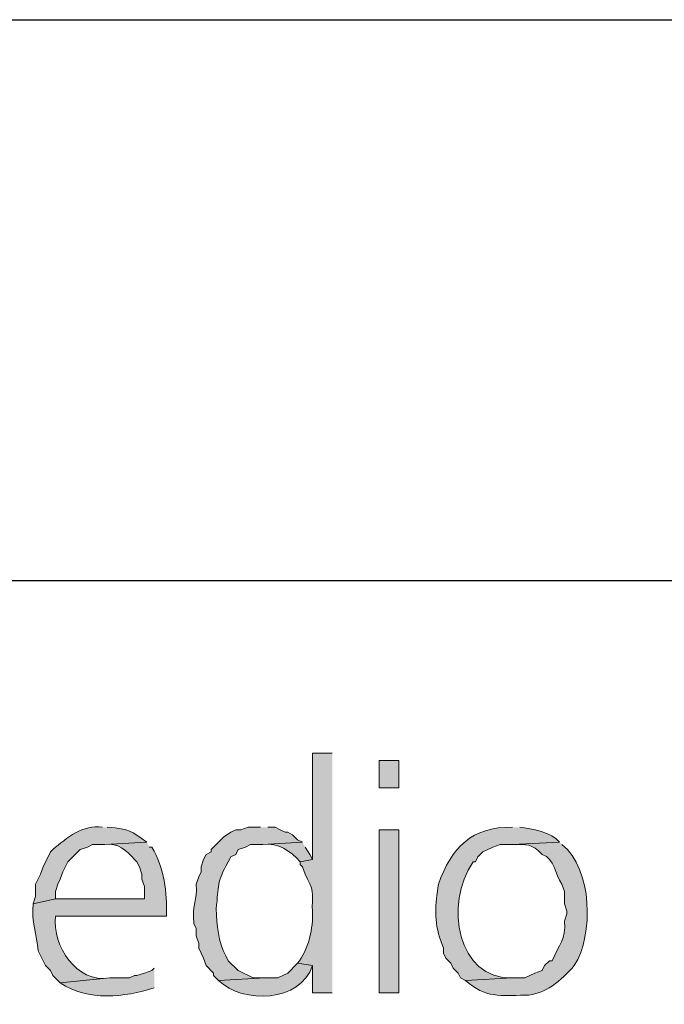
# Model space of a CAD drawing. Units: inches. Extents: x 27 to 55.1, y 5.3 to 25.
# Drawn here: x 46.5 to 47.1, y 15.7 to 16.6 of the extents above; entities that cross this region are included whole.
import ezdxf

# ---------------------------------------------------------------- set-up
doc = ezdxf.new("R2010")
doc.units = ezdxf.units.IN
doc.header["$MEASUREMENT"] = 0
doc.layers.add('Capa 1', color=7, linetype='Continuous')

msp = doc.modelspace()

# ---------------------------------------------------------------- hatches: boundary and pattern name
at = {"layer": 'Capa 1'}
h = msp.add_hatch(color=7, dxfattribs=at)
edge = h.paths.add_edge_path()
edge.add_spline(control_points=[(46.82994, 15.89875), (46.82994, 15.89875), (46.81126, 15.89875), (46.81126, 15.89875), (46.81126, 15.89875), (46.81126, 15.79863), (46.81126, 15.79863), (46.81126, 15.79863), (46.79962, 15.79629), (46.79962, 15.79629), (46.79962, 15.79629), (46.79962, 15.79398), (46.79962, 15.79398), (46.79962, 15.79398), (46.80196, 15.79164), (46.80196, 15.79164), (46.80196, 15.79164), (46.80431, 15.78465), (46.80431, 15.78465), (46.80431, 15.78465), (46.80658, 15.77999), (46.80658, 15.77999), (46.81385, 15.76756), (46.81051, 15.76329), (46.81126, 15.74971), (46.8124, 15.73483), (46.80741, 15.7122), (46.79724, 15.70083), (46.79724, 15.70083), (46.81126, 15.69852), (46.81126, 15.69852), (46.81126, 15.69852), (46.81126, 15.67289), (46.81126, 15.67289), (46.81126, 15.67289), (46.82994, 15.67289), (46.82994, 15.67289)], knot_values=[0, 0, 0, 0, 0.035278, 0.035278, 0.035278, 0.070556, 0.070556, 0.070556, 0.105833, 0.105833, 0.105833, 0.141111, 0.141111, 0.141111, 0.176389, 0.176389, 0.176389, 0.211667, 0.211667, 0.211667, 0.246945, 0.246945, 0.246945, 0.282222, 0.282222, 0.282222, 0.3175, 0.3175, 0.3175, 0.352778, 0.352778, 0.352778, 0.388056, 0.388056, 0.388056, 0.423334, 0.423334, 0.423334, 0.423334], degree=3, periodic=0)
edge.add_line((46.82994, 15.67289), (46.82994, 15.89875))
h = msp.add_hatch(color=7, dxfattribs=at)
h.dxf.hatch_style = 2
h.paths.add_polyline_path([(46.89274, 15.86612), (46.89274, 15.89175), (46.8741, 15.89175), (46.8741, 15.86612)])
h = msp.add_hatch(color=7, dxfattribs=at)
edge = h.paths.add_edge_path()
edge.add_spline(control_points=[(46.61338, 15.82888), (46.59536, 15.83171), (46.57958, 15.81903), (46.56677, 15.80793), (46.56677, 15.80793), (46.56442, 15.80563), (46.56442, 15.80563), (46.56442, 15.80563), (46.55746, 15.79164), (46.55746, 15.79164), (46.55746, 15.79164), (46.55519, 15.78465), (46.55519, 15.78465), (46.55519, 15.78465), (46.55047, 15.77534), (46.55047, 15.77534), (46.55047, 15.77534), (46.55047, 15.7637), (46.55047, 15.7637), (46.55047, 15.7637), (46.54813, 15.75674), (46.54813, 15.75674), (46.54813, 15.75674), (46.56911, 15.76139), (46.56911, 15.76139), (46.56911, 15.76139), (46.56911, 15.76835), (46.56911, 15.76835), (46.56911, 15.76835), (46.57149, 15.77534), (46.57149, 15.77534), (46.57149, 15.77534), (46.57376, 15.77999), (46.57376, 15.77999), (46.57376, 15.77999), (46.5761, 15.78695), (46.5761, 15.78695), (46.5761, 15.78695), (46.58079, 15.79629), (46.58079, 15.79629), (46.58079, 15.79629), (46.5924, 15.80793), (46.5924, 15.80793), (46.5924, 15.80793), (46.59936, 15.81028), (46.59936, 15.81028), (46.59936, 15.81028), (46.60408, 15.81259), (46.60408, 15.81259), (46.60408, 15.81259), (46.61565, 15.81259), (46.61565, 15.81259), (46.61565, 15.81259), (46.65531, 15.81493), (46.65531, 15.81493), (46.63932, 15.82575), (46.64022, 15.82723), (46.61799, 15.82888)], knot_values=[0, 0, 0, 0, 0.035278, 0.035278, 0.035278, 0.070556, 0.070556, 0.070556, 0.105833, 0.105833, 0.105833, 0.141111, 0.141111, 0.141111, 0.176389, 0.176389, 0.176389, 0.211667, 0.211667, 0.211667, 0.246945, 0.246945, 0.246945, 0.282222, 0.282222, 0.282222, 0.3175, 0.3175, 0.3175, 0.352778, 0.352778, 0.352778, 0.388056, 0.388056, 0.388056, 0.423334, 0.423334, 0.423334, 0.458611, 0.458611, 0.458611, 0.493889, 0.493889, 0.493889, 0.529167, 0.529167, 0.529167, 0.564445, 0.564445, 0.564445, 0.599723, 0.599723, 0.599723, 0.635, 0.635, 0.635, 0.670278, 0.670278, 0.670278, 0.670278], degree=3, periodic=0)
edge.add_line((46.61799, 15.82888), (46.61338, 15.82888))
h = msp.add_hatch(color=7, dxfattribs=at)
edge = h.paths.add_edge_path()
edge.add_spline(control_points=[(46.76238, 15.82888), (46.76238, 15.82888), (46.75073, 15.82888), (46.75073, 15.82888), (46.75073, 15.82888), (46.74374, 15.82657), (46.74374, 15.82657), (46.74374, 15.82657), (46.73906, 15.82657), (46.73906, 15.82657), (46.73906, 15.82657), (46.73444, 15.82423), (46.73444, 15.82423), (46.73444, 15.82423), (46.72745, 15.81958), (46.72745, 15.81958), (46.72745, 15.81958), (46.71577, 15.80793), (46.71577, 15.80793), (46.71577, 15.80793), (46.71577, 15.80563), (46.71577, 15.80563), (46.71577, 15.80563), (46.71115, 15.80325), (46.71115, 15.80325), (46.71115, 15.80325), (46.70881, 15.79863), (46.70881, 15.79863), (46.70881, 15.79863), (46.70646, 15.79164), (46.70646, 15.79164), (46.70646, 15.79164), (46.70646, 15.78695), (46.70646, 15.78695), (46.70646, 15.78695), (46.70419, 15.78234), (46.70419, 15.78234), (46.70419, 15.78234), (46.70185, 15.77534), (46.70185, 15.77534), (46.70268, 15.75867), (46.69796, 15.75857), (46.69947, 15.73807), (46.69947, 15.73807), (46.70185, 15.73342), (46.70185, 15.73342), (46.70185, 15.73342), (46.70185, 15.72646), (46.70185, 15.72646), (46.70185, 15.72646), (46.70419, 15.71946), (46.70419, 15.71946), (46.70419, 15.71946), (46.70419, 15.71481), (46.70419, 15.71481), (46.70419, 15.71481), (46.70881, 15.70548), (46.70881, 15.70548), (46.70881, 15.70548), (46.71115, 15.69852), (46.71115, 15.69852), (46.71115, 15.69852), (46.71814, 15.69149), (46.71814, 15.69149), (46.71814, 15.69149), (46.71814, 15.68918), (46.71814, 15.68918), (46.71814, 15.68918), (46.72276, 15.68453), (46.72276, 15.68453), (46.72276, 15.68453), (46.76703, 15.68684), (46.76703, 15.68684), (46.76703, 15.68684), (46.75542, 15.68684), (46.75542, 15.68684), (46.75542, 15.68684), (46.7414, 15.69387), (46.7414, 15.69387), (46.7414, 15.69387), (46.73206, 15.70317), (46.73206, 15.70317), (46.73206, 15.70317), (46.72979, 15.70779), (46.72979, 15.70779), (46.722, 15.72091), (46.72169, 15.73669), (46.72049, 15.75205), (46.72352, 15.7741), (46.72056, 15.77672), (46.73206, 15.79629), (46.73206, 15.79629), (46.73444, 15.80094), (46.73444, 15.80094), (46.73444, 15.80094), (46.73906, 15.80325), (46.73906, 15.80325), (46.73906, 15.80325), (46.7414, 15.80793), (46.7414, 15.80793), (46.7414, 15.80793), (46.74836, 15.81028), (46.74836, 15.81028), (46.74836, 15.81028), (46.75308, 15.81259), (46.75308, 15.81259), (46.75308, 15.81259), (46.76465, 15.81259), (46.76465, 15.81259), (46.76465, 15.81259), (46.80196, 15.81493), (46.80196, 15.81493), (46.80196, 15.81493), (46.79724, 15.81724), (46.79724, 15.81724), (46.79724, 15.81724), (46.79263, 15.82192), (46.79263, 15.82192), (46.79263, 15.82192), (46.78801, 15.82423), (46.78801, 15.82423), (46.78801, 15.82423), (46.78567, 15.82423), (46.78567, 15.82423), (46.78567, 15.82423), (46.78095, 15.82657), (46.78095, 15.82657), (46.78095, 15.82657), (46.77633, 15.82888), (46.77633, 15.82888), (46.77633, 15.82888), (46.76937, 15.82888), (46.76937, 15.82888)], knot_values=[0, 0, 0, 0, 0.035278, 0.035278, 0.035278, 0.070556, 0.070556, 0.070556, 0.105833, 0.105833, 0.105833, 0.141111, 0.141111, 0.141111, 0.176389, 0.176389, 0.176389, 0.211667, 0.211667, 0.211667, 0.246945, 0.246945, 0.246945, 0.282222, 0.282222, 0.282222, 0.3175, 0.3175, 0.3175, 0.352778, 0.352778, 0.352778, 0.388056, 0.388056, 0.388056, 0.423334, 0.423334, 0.423334, 0.458611, 0.458611, 0.458611, 0.493889, 0.493889, 0.493889, 0.529167, 0.529167, 0.529167, 0.564445, 0.564445, 0.564445, 0.599723, 0.599723, 0.599723, 0.635, 0.635, 0.635, 0.670278, 0.670278, 0.670278, 0.705556, 0.705556, 0.705556, 0.740834, 0.740834, 0.740834, 0.776112, 0.776112, 0.776112, 0.811389, 0.811389, 0.811389, 0.846667, 0.846667, 0.846667, 0.881945, 0.881945, 0.881945, 0.917223, 0.917223, 0.917223, 0.952501, 0.952501, 0.952501, 0.987778, 0.987778, 0.987778, 1.023056, 1.023056, 1.023056, 1.058334, 1.058334, 1.058334, 1.093612, 1.093612, 1.093612, 1.12889, 1.12889, 1.12889, 1.164167, 1.164167, 1.164167, 1.199445, 1.199445, 1.199445, 1.234723, 1.234723, 1.234723, 1.270001, 1.270001, 1.270001, 1.305279, 1.305279, 1.305279, 1.340556, 1.340556, 1.340556, 1.375834, 1.375834, 1.375834, 1.411112, 1.411112, 1.411112, 1.44639, 1.44639, 1.44639, 1.481668, 1.481668, 1.481668, 1.516945, 1.516945, 1.516945, 1.552223, 1.552223, 1.552223, 1.552223], degree=3, periodic=0)
edge.add_line((46.76937, 15.82888), (46.76238, 15.82888))
h = msp.add_hatch(color=7, dxfattribs=at)
h.dxf.hatch_style = 2
h.paths.add_polyline_path([(46.89274, 15.67289), (46.89274, 15.82657), (46.8741, 15.82657), (46.8741, 15.67289)])
h = msp.add_hatch(color=7, dxfattribs=at)
edge = h.paths.add_edge_path()
edge.add_spline(control_points=[(46.99985, 15.82888), (46.96126, 15.82978), (46.94239, 15.80966), (46.93005, 15.77534), (46.92716, 15.75653), (46.92544, 15.74031), (46.93233, 15.72177), (46.93233, 15.72177), (46.93467, 15.71481), (46.93467, 15.71481), (46.93467, 15.71481), (46.93467, 15.71016), (46.93467, 15.71016), (46.93467, 15.71016), (46.93701, 15.70548), (46.93701, 15.70548), (46.93701, 15.70548), (46.94163, 15.70083), (46.94163, 15.70083), (46.94163, 15.70083), (46.944, 15.69618), (46.944, 15.69618), (46.944, 15.69618), (46.94862, 15.69149), (46.94862, 15.69149), (46.94862, 15.69149), (46.95096, 15.68684), (46.95096, 15.68684), (46.95096, 15.68684), (46.95558, 15.68453), (46.95558, 15.68453), (46.95558, 15.68453), (46.99985, 15.68684), (46.99985, 15.68684), (46.94786, 15.68491), (46.93529, 15.7566), (46.96264, 15.79629), (46.96264, 15.79629), (46.96492, 15.79629), (46.96492, 15.79629), (46.96492, 15.79629), (46.96726, 15.80094), (46.96726, 15.80094), (46.96726, 15.80094), (46.97188, 15.80563), (46.97188, 15.80563), (46.97188, 15.80563), (46.98121, 15.81028), (46.98121, 15.81028), (46.98121, 15.81028), (46.98824, 15.81259), (46.98824, 15.81259), (46.98824, 15.81259), (46.99985, 15.81259), (46.99985, 15.81259), (46.99985, 15.81259), (47.04412, 15.81493), (47.04412, 15.81493), (47.03706, 15.82409), (47.01766, 15.82785), (47.00681, 15.82888)], knot_values=[0, 0, 0, 0, 0.035278, 0.035278, 0.035278, 0.070556, 0.070556, 0.070556, 0.105833, 0.105833, 0.105833, 0.141111, 0.141111, 0.141111, 0.176389, 0.176389, 0.176389, 0.211667, 0.211667, 0.211667, 0.246945, 0.246945, 0.246945, 0.282222, 0.282222, 0.282222, 0.3175, 0.3175, 0.3175, 0.352778, 0.352778, 0.352778, 0.388056, 0.388056, 0.388056, 0.423334, 0.423334, 0.423334, 0.458611, 0.458611, 0.458611, 0.493889, 0.493889, 0.493889, 0.529167, 0.529167, 0.529167, 0.564445, 0.564445, 0.564445, 0.599723, 0.599723, 0.599723, 0.635, 0.635, 0.635, 0.670278, 0.670278, 0.670278, 0.705556, 0.705556, 0.705556, 0.705556], degree=3, periodic=0)
edge.add_line((47.00681, 15.82888), (46.99985, 15.82888))
h = msp.add_hatch(color=7, dxfattribs=at)
edge = h.paths.add_edge_path()
edge.add_spline(control_points=[(46.65531, 15.81493), (46.65531, 15.81493), (46.61565, 15.81259), (46.61565, 15.81259), (46.62816, 15.81451), (46.63581, 15.80725), (46.64363, 15.79863), (46.64363, 15.79863), (46.64597, 15.79629), (46.64597, 15.79629), (46.64597, 15.79629), (46.64824, 15.79164), (46.64824, 15.79164), (46.64824, 15.79164), (46.65059, 15.78465), (46.65059, 15.78465), (46.65059, 15.78465), (46.65059, 15.77999), (46.65059, 15.77999), (46.65059, 15.77999), (46.65296, 15.77304), (46.65296, 15.77304), (46.65296, 15.77304), (46.65296, 15.76139), (46.65296, 15.76139), (46.65296, 15.76139), (46.56911, 15.76139), (46.56911, 15.76139), (46.56911, 15.76139), (46.54813, 15.75674), (46.54813, 15.75674), (46.54647, 15.73989), (46.55168, 15.72787), (46.55281, 15.71247), (46.55281, 15.71247), (46.55981, 15.69852), (46.55981, 15.69852), (46.55981, 15.69852), (46.56442, 15.69387), (46.56442, 15.69387), (46.56442, 15.69387), (46.56677, 15.68918), (46.56677, 15.68918), (46.56677, 15.68918), (46.57376, 15.68222), (46.57376, 15.68222), (46.57376, 15.68222), (46.62037, 15.68684), (46.62037, 15.68684), (46.58861, 15.68188), (46.56632, 15.71716), (46.56911, 15.74506), (46.56911, 15.74506), (46.67387, 15.74506), (46.67387, 15.74506), (46.67446, 15.76801), (46.67174, 15.79026), (46.65992, 15.81028), (46.65992, 15.81028), (46.65758, 15.81028), (46.65758, 15.81028)], knot_values=[0, 0, 0, 0, 0.035278, 0.035278, 0.035278, 0.070556, 0.070556, 0.070556, 0.105833, 0.105833, 0.105833, 0.141111, 0.141111, 0.141111, 0.176389, 0.176389, 0.176389, 0.211667, 0.211667, 0.211667, 0.246945, 0.246945, 0.246945, 0.282222, 0.282222, 0.282222, 0.3175, 0.3175, 0.3175, 0.352778, 0.352778, 0.352778, 0.388056, 0.388056, 0.388056, 0.423334, 0.423334, 0.423334, 0.458611, 0.458611, 0.458611, 0.493889, 0.493889, 0.493889, 0.529167, 0.529167, 0.529167, 0.564445, 0.564445, 0.564445, 0.599723, 0.599723, 0.599723, 0.635, 0.635, 0.635, 0.670278, 0.670278, 0.670278, 0.705556, 0.705556, 0.705556, 0.705556], degree=3, periodic=0)
edge.add_line((46.65758, 15.81028), (46.65531, 15.81493))
h = msp.add_hatch(color=7, dxfattribs=at)
edge = h.paths.add_edge_path()
edge.add_spline(control_points=[(46.80196, 15.81493), (46.80196, 15.81493), (46.76465, 15.81259), (46.76465, 15.81259), (46.77861, 15.81486), (46.79097, 15.80642), (46.79962, 15.79629), (46.79962, 15.79629), (46.81126, 15.79863), (46.81126, 15.79863), (46.81126, 15.79863), (46.80892, 15.80325), (46.80892, 15.80325), (46.80892, 15.80325), (46.80431, 15.81028), (46.80431, 15.81028)], knot_values=[0, 0, 0, 0, 0.035278, 0.035278, 0.035278, 0.070556, 0.070556, 0.070556, 0.105833, 0.105833, 0.105833, 0.141111, 0.141111, 0.141111, 0.176389, 0.176389, 0.176389, 0.176389], degree=3, periodic=0)
edge.add_line((46.80431, 15.81028), (46.80196, 15.81493))
h = msp.add_hatch(color=7, dxfattribs=at)
edge = h.paths.add_edge_path()
edge.add_spline(control_points=[(47.04412, 15.81493), (47.04412, 15.81493), (46.99985, 15.81259), (46.99985, 15.81259), (47.01267, 15.81296), (47.01835, 15.81352), (47.02782, 15.80325), (47.03957, 15.79932), (47.03971, 15.78451), (47.04646, 15.77534), (47.04646, 15.77534), (47.04874, 15.76835), (47.04874, 15.76835), (47.04874, 15.76835), (47.04874, 15.75674), (47.04874, 15.75674), (47.04874, 15.75674), (47.05108, 15.74971), (47.05108, 15.74971), (47.05108, 15.74971), (47.05108, 15.7474), (47.05108, 15.7474), (47.05108, 15.7474), (47.04874, 15.74044), (47.04874, 15.74044), (47.05039, 15.72281), (47.04381, 15.71847), (47.03713, 15.70317), (47.03713, 15.70317), (47.03478, 15.70317), (47.03478, 15.70317), (47.03478, 15.70317), (47.0301, 15.69852), (47.0301, 15.69852), (47.0301, 15.69852), (47.02782, 15.69387), (47.02782, 15.69387), (47.02782, 15.69387), (47.02083, 15.69149), (47.02083, 15.69149), (47.02083, 15.69149), (47.01153, 15.68684), (47.01153, 15.68684), (47.01153, 15.68684), (46.99985, 15.68684), (46.99985, 15.68684), (46.99985, 15.68684), (46.95558, 15.68453), (46.95558, 15.68453), (46.97439, 15.66737), (46.98893, 15.67061), (47.01153, 15.67054), (47.03079, 15.67103), (47.0457, 15.68463), (47.05807, 15.69852), (47.07664, 15.72773), (47.07512, 15.7895), (47.04646, 15.81259)], knot_values=[0, 0, 0, 0, 0.035278, 0.035278, 0.035278, 0.070556, 0.070556, 0.070556, 0.105833, 0.105833, 0.105833, 0.141111, 0.141111, 0.141111, 0.176389, 0.176389, 0.176389, 0.211667, 0.211667, 0.211667, 0.246945, 0.246945, 0.246945, 0.282222, 0.282222, 0.282222, 0.3175, 0.3175, 0.3175, 0.352778, 0.352778, 0.352778, 0.388056, 0.388056, 0.388056, 0.423334, 0.423334, 0.423334, 0.458611, 0.458611, 0.458611, 0.493889, 0.493889, 0.493889, 0.529167, 0.529167, 0.529167, 0.564445, 0.564445, 0.564445, 0.599723, 0.599723, 0.599723, 0.635, 0.635, 0.635, 0.670278, 0.670278, 0.670278, 0.670278], degree=3, periodic=0)
edge.add_line((47.04646, 15.81259), (47.04412, 15.81493))
h = msp.add_hatch(color=7, dxfattribs=at)
edge = h.paths.add_edge_path()
edge.add_spline(control_points=[(46.66226, 15.69618), (46.66226, 15.69618), (46.65992, 15.69387), (46.65992, 15.69387), (46.65992, 15.69387), (46.65296, 15.69149), (46.65296, 15.69149), (46.65296, 15.69149), (46.64597, 15.68918), (46.64597, 15.68918), (46.64597, 15.68918), (46.64363, 15.68918), (46.64363, 15.68918), (46.64363, 15.68918), (46.63901, 15.68684), (46.63901, 15.68684), (46.63901, 15.68684), (46.62037, 15.68684), (46.62037, 15.68684), (46.62037, 15.68684), (46.57376, 15.68222), (46.57376, 15.68222), (46.59967, 15.66458), (46.63446, 15.66868), (46.66226, 15.67757)], knot_values=[0, 0, 0, 0, 0.035278, 0.035278, 0.035278, 0.070556, 0.070556, 0.070556, 0.105833, 0.105833, 0.105833, 0.141111, 0.141111, 0.141111, 0.176389, 0.176389, 0.176389, 0.211667, 0.211667, 0.211667, 0.246945, 0.246945, 0.246945, 0.282222, 0.282222, 0.282222, 0.282222], degree=3, periodic=0)
edge.add_line((46.66226, 15.67757), (46.66226, 15.69618))
h = msp.add_hatch(color=7, dxfattribs=at)
edge = h.paths.add_edge_path()
edge.add_spline(control_points=[(46.79724, 15.70083), (46.79724, 15.70083), (46.78801, 15.69149), (46.78801, 15.69149), (46.78801, 15.69149), (46.77867, 15.68684), (46.77867, 15.68684), (46.77867, 15.68684), (46.76703, 15.68684), (46.76703, 15.68684), (46.76703, 15.68684), (46.72276, 15.68453), (46.72276, 15.68453), (46.7457, 15.66203), (46.80028, 15.664), (46.81126, 15.69852)], knot_values=[0, 0, 0, 0, 0.035278, 0.035278, 0.035278, 0.070556, 0.070556, 0.070556, 0.105833, 0.105833, 0.105833, 0.141111, 0.141111, 0.141111, 0.176389, 0.176389, 0.176389, 0.176389], degree=3, periodic=0)
edge.add_line((46.81126, 15.69852), (46.79724, 15.70083))

# ---------------------------------------------------------------- linework, layer by layer
at = {"layer": 'Capa 1', "color": 7, "lineweight": 25}
for points in [[(46.44801, 16.59025), (50.01273, 16.59025), (50.01273, 16.0617)], [(46.44801, 16.0617), (50.01273, 16.0617)]]:
    msp.add_lwpolyline(points, dxfattribs=at)
at = {"layer": 'Capa 1', "lineweight": 0}
for points in [[(46.89274, 15.86612), (46.89274, 15.89175), (46.8741, 15.89175), (46.8741, 15.86612), (46.89274, 15.86612)], [(46.89274, 15.67289), (46.89274, 15.82657), (46.8741, 15.82657), (46.8741, 15.67289), (46.89274, 15.67289)]]:
    msp.add_lwpolyline(points, dxfattribs=at)
for points, knots in [([(46.82994, 15.89875), (46.82994, 15.89875), (46.81126, 15.89875), (46.81126, 15.89875), (46.81126, 15.89875), (46.81126, 15.79863), (46.81126, 15.79863), (46.81126, 15.79863), (46.79962, 15.79629), (46.79962, 15.79629), (46.79962, 15.79629), (46.79962, 15.79398), (46.79962, 15.79398), (46.79962, 15.79398), (46.80196, 15.79164), (46.80196, 15.79164), (46.80196, 15.79164), (46.80431, 15.78465), (46.80431, 15.78465), (46.80431, 15.78465), (46.80658, 15.77999), (46.80658, 15.77999), (46.81385, 15.76756), (46.81051, 15.76329), (46.81126, 15.74971), (46.8124, 15.73483), (46.80741, 15.7122), (46.79724, 15.70083), (46.79724, 15.70083), (46.81126, 15.69852), (46.81126, 15.69852), (46.81126, 15.69852), (46.81126, 15.67289), (46.81126, 15.67289), (46.81126, 15.67289), (46.82994, 15.67289), (46.82994, 15.67289)], [0, 0, 0, 0, 1, 1, 1, 2, 2, 2, 3, 3, 3, 4, 4, 4, 5, 5, 5, 6, 6, 6, 7, 7, 7, 8, 8, 8, 9, 9, 9, 10, 10, 10, 11, 11, 11, 12, 12, 12, 12]), ([(46.61338, 15.82888), (46.59536, 15.83171), (46.57958, 15.81903), (46.56677, 15.80793), (46.56677, 15.80793), (46.56442, 15.80563), (46.56442, 15.80563), (46.56442, 15.80563), (46.55746, 15.79164), (46.55746, 15.79164), (46.55746, 15.79164), (46.55519, 15.78465), (46.55519, 15.78465), (46.55519, 15.78465), (46.55047, 15.77534), (46.55047, 15.77534), (46.55047, 15.77534), (46.55047, 15.7637), (46.55047, 15.7637), (46.55047, 15.7637), (46.54813, 15.75674), (46.54813, 15.75674), (46.54813, 15.75674), (46.56911, 15.76139), (46.56911, 15.76139), (46.56911, 15.76139), (46.56911, 15.76835), (46.56911, 15.76835), (46.56911, 15.76835), (46.57149, 15.77534), (46.57149, 15.77534), (46.57149, 15.77534), (46.57376, 15.77999), (46.57376, 15.77999), (46.57376, 15.77999), (46.5761, 15.78695), (46.5761, 15.78695), (46.5761, 15.78695), (46.58079, 15.79629), (46.58079, 15.79629), (46.58079, 15.79629), (46.5924, 15.80793), (46.5924, 15.80793), (46.5924, 15.80793), (46.59936, 15.81028), (46.59936, 15.81028), (46.59936, 15.81028), (46.60408, 15.81259), (46.60408, 15.81259), (46.60408, 15.81259), (46.61565, 15.81259), (46.61565, 15.81259), (46.61565, 15.81259), (46.65531, 15.81493), (46.65531, 15.81493), (46.63932, 15.82575), (46.64022, 15.82723), (46.61799, 15.82888)], [0, 0, 0, 0, 1, 1, 1, 2, 2, 2, 3, 3, 3, 4, 4, 4, 5, 5, 5, 6, 6, 6, 7, 7, 7, 8, 8, 8, 9, 9, 9, 10, 10, 10, 11, 11, 11, 12, 12, 12, 13, 13, 13, 14, 14, 14, 15, 15, 15, 16, 16, 16, 17, 17, 17, 18, 18, 18, 19, 19, 19, 19]), ([(46.76238, 15.82888), (46.76238, 15.82888), (46.75073, 15.82888), (46.75073, 15.82888), (46.75073, 15.82888), (46.74374, 15.82657), (46.74374, 15.82657), (46.74374, 15.82657), (46.73906, 15.82657), (46.73906, 15.82657), (46.73906, 15.82657), (46.73444, 15.82423), (46.73444, 15.82423), (46.73444, 15.82423), (46.72745, 15.81958), (46.72745, 15.81958), (46.72745, 15.81958), (46.71577, 15.80793), (46.71577, 15.80793), (46.71577, 15.80793), (46.71577, 15.80563), (46.71577, 15.80563), (46.71577, 15.80563), (46.71115, 15.80325), (46.71115, 15.80325), (46.71115, 15.80325), (46.70881, 15.79863), (46.70881, 15.79863), (46.70881, 15.79863), (46.70646, 15.79164), (46.70646, 15.79164), (46.70646, 15.79164), (46.70646, 15.78695), (46.70646, 15.78695), (46.70646, 15.78695), (46.70419, 15.78234), (46.70419, 15.78234), (46.70419, 15.78234), (46.70185, 15.77534), (46.70185, 15.77534), (46.70268, 15.75867), (46.69796, 15.75857), (46.69947, 15.73807), (46.69947, 15.73807), (46.70185, 15.73342), (46.70185, 15.73342), (46.70185, 15.73342), (46.70185, 15.72646), (46.70185, 15.72646), (46.70185, 15.72646), (46.70419, 15.71946), (46.70419, 15.71946), (46.70419, 15.71946), (46.70419, 15.71481), (46.70419, 15.71481), (46.70419, 15.71481), (46.70881, 15.70548), (46.70881, 15.70548), (46.70881, 15.70548), (46.71115, 15.69852), (46.71115, 15.69852), (46.71115, 15.69852), (46.71814, 15.69149), (46.71814, 15.69149), (46.71814, 15.69149), (46.71814, 15.68918), (46.71814, 15.68918), (46.71814, 15.68918), (46.72276, 15.68453), (46.72276, 15.68453), (46.72276, 15.68453), (46.76703, 15.68684), (46.76703, 15.68684), (46.76703, 15.68684), (46.75542, 15.68684), (46.75542, 15.68684), (46.75542, 15.68684), (46.7414, 15.69387), (46.7414, 15.69387), (46.7414, 15.69387), (46.73206, 15.70317), (46.73206, 15.70317), (46.73206, 15.70317), (46.72979, 15.70779), (46.72979, 15.70779), (46.722, 15.72091), (46.72169, 15.73669), (46.72049, 15.75205), (46.72352, 15.7741), (46.72056, 15.77672), (46.73206, 15.79629), (46.73206, 15.79629), (46.73444, 15.80094), (46.73444, 15.80094), (46.73444, 15.80094), (46.73906, 15.80325), (46.73906, 15.80325), (46.73906, 15.80325), (46.7414, 15.80793), (46.7414, 15.80793), (46.7414, 15.80793), (46.74836, 15.81028), (46.74836, 15.81028), (46.74836, 15.81028), (46.75308, 15.81259), (46.75308, 15.81259), (46.75308, 15.81259), (46.76465, 15.81259), (46.76465, 15.81259), (46.76465, 15.81259), (46.80196, 15.81493), (46.80196, 15.81493), (46.80196, 15.81493), (46.79724, 15.81724), (46.79724, 15.81724), (46.79724, 15.81724), (46.79263, 15.82192), (46.79263, 15.82192), (46.79263, 15.82192), (46.78801, 15.82423), (46.78801, 15.82423), (46.78801, 15.82423), (46.78567, 15.82423), (46.78567, 15.82423), (46.78567, 15.82423), (46.78095, 15.82657), (46.78095, 15.82657), (46.78095, 15.82657), (46.77633, 15.82888), (46.77633, 15.82888), (46.77633, 15.82888), (46.76937, 15.82888), (46.76937, 15.82888)], [0, 0, 0, 0, 1, 1, 1, 2, 2, 2, 3, 3, 3, 4, 4, 4, 5, 5, 5, 6, 6, 6, 7, 7, 7, 8, 8, 8, 9, 9, 9, 10, 10, 10, 11, 11, 11, 12, 12, 12, 13, 13, 13, 14, 14, 14, 15, 15, 15, 16, 16, 16, 17, 17, 17, 18, 18, 18, 19, 19, 19, 20, 20, 20, 21, 21, 21, 22, 22, 22, 23, 23, 23, 24, 24, 24, 25, 25, 25, 26, 26, 26, 27, 27, 27, 28, 28, 28, 29, 29, 29, 30, 30, 30, 31, 31, 31, 32, 32, 32, 33, 33, 33, 34, 34, 34, 35, 35, 35, 36, 36, 36, 37, 37, 37, 38, 38, 38, 39, 39, 39, 40, 40, 40, 41, 41, 41, 42, 42, 42, 43, 43, 43, 44, 44, 44, 44]), ([(46.99985, 15.82888), (46.96126, 15.82978), (46.94239, 15.80966), (46.93005, 15.77534), (46.92716, 15.75653), (46.92544, 15.74031), (46.93233, 15.72177), (46.93233, 15.72177), (46.93467, 15.71481), (46.93467, 15.71481), (46.93467, 15.71481), (46.93467, 15.71016), (46.93467, 15.71016), (46.93467, 15.71016), (46.93701, 15.70548), (46.93701, 15.70548), (46.93701, 15.70548), (46.94163, 15.70083), (46.94163, 15.70083), (46.94163, 15.70083), (46.944, 15.69618), (46.944, 15.69618), (46.944, 15.69618), (46.94862, 15.69149), (46.94862, 15.69149), (46.94862, 15.69149), (46.95096, 15.68684), (46.95096, 15.68684), (46.95096, 15.68684), (46.95558, 15.68453), (46.95558, 15.68453), (46.95558, 15.68453), (46.99985, 15.68684), (46.99985, 15.68684), (46.94786, 15.68491), (46.93529, 15.7566), (46.96264, 15.79629), (46.96264, 15.79629), (46.96492, 15.79629), (46.96492, 15.79629), (46.96492, 15.79629), (46.96726, 15.80094), (46.96726, 15.80094), (46.96726, 15.80094), (46.97188, 15.80563), (46.97188, 15.80563), (46.97188, 15.80563), (46.98121, 15.81028), (46.98121, 15.81028), (46.98121, 15.81028), (46.98824, 15.81259), (46.98824, 15.81259), (46.98824, 15.81259), (46.99985, 15.81259), (46.99985, 15.81259), (46.99985, 15.81259), (47.04412, 15.81493), (47.04412, 15.81493), (47.03706, 15.82409), (47.01766, 15.82785), (47.00681, 15.82888)], [0, 0, 0, 0, 1, 1, 1, 2, 2, 2, 3, 3, 3, 4, 4, 4, 5, 5, 5, 6, 6, 6, 7, 7, 7, 8, 8, 8, 9, 9, 9, 10, 10, 10, 11, 11, 11, 12, 12, 12, 13, 13, 13, 14, 14, 14, 15, 15, 15, 16, 16, 16, 17, 17, 17, 18, 18, 18, 19, 19, 19, 20, 20, 20, 20]), ([(46.65531, 15.81493), (46.65531, 15.81493), (46.61565, 15.81259), (46.61565, 15.81259), (46.62816, 15.81451), (46.63581, 15.80725), (46.64363, 15.79863), (46.64363, 15.79863), (46.64597, 15.79629), (46.64597, 15.79629), (46.64597, 15.79629), (46.64824, 15.79164), (46.64824, 15.79164), (46.64824, 15.79164), (46.65059, 15.78465), (46.65059, 15.78465), (46.65059, 15.78465), (46.65059, 15.77999), (46.65059, 15.77999), (46.65059, 15.77999), (46.65296, 15.77304), (46.65296, 15.77304), (46.65296, 15.77304), (46.65296, 15.76139), (46.65296, 15.76139), (46.65296, 15.76139), (46.56911, 15.76139), (46.56911, 15.76139), (46.56911, 15.76139), (46.54813, 15.75674), (46.54813, 15.75674), (46.54647, 15.73989), (46.55168, 15.72787), (46.55281, 15.71247), (46.55281, 15.71247), (46.55981, 15.69852), (46.55981, 15.69852), (46.55981, 15.69852), (46.56442, 15.69387), (46.56442, 15.69387), (46.56442, 15.69387), (46.56677, 15.68918), (46.56677, 15.68918), (46.56677, 15.68918), (46.57376, 15.68222), (46.57376, 15.68222), (46.57376, 15.68222), (46.62037, 15.68684), (46.62037, 15.68684), (46.58861, 15.68188), (46.56632, 15.71716), (46.56911, 15.74506), (46.56911, 15.74506), (46.67387, 15.74506), (46.67387, 15.74506), (46.67446, 15.76801), (46.67174, 15.79026), (46.65992, 15.81028), (46.65992, 15.81028), (46.65758, 15.81028), (46.65758, 15.81028)], [0, 0, 0, 0, 1, 1, 1, 2, 2, 2, 3, 3, 3, 4, 4, 4, 5, 5, 5, 6, 6, 6, 7, 7, 7, 8, 8, 8, 9, 9, 9, 10, 10, 10, 11, 11, 11, 12, 12, 12, 13, 13, 13, 14, 14, 14, 15, 15, 15, 16, 16, 16, 17, 17, 17, 18, 18, 18, 19, 19, 19, 20, 20, 20, 20]), ([(46.80196, 15.81493), (46.80196, 15.81493), (46.76465, 15.81259), (46.76465, 15.81259), (46.77861, 15.81486), (46.79097, 15.80642), (46.79962, 15.79629), (46.79962, 15.79629), (46.81126, 15.79863), (46.81126, 15.79863), (46.81126, 15.79863), (46.80892, 15.80325), (46.80892, 15.80325), (46.80892, 15.80325), (46.80431, 15.81028), (46.80431, 15.81028)], [0, 0, 0, 0, 1, 1, 1, 2, 2, 2, 3, 3, 3, 4, 4, 4, 5, 5, 5, 5]), ([(47.04412, 15.81493), (47.04412, 15.81493), (46.99985, 15.81259), (46.99985, 15.81259), (47.01267, 15.81296), (47.01835, 15.81352), (47.02782, 15.80325), (47.03957, 15.79932), (47.03971, 15.78451), (47.04646, 15.77534), (47.04646, 15.77534), (47.04874, 15.76835), (47.04874, 15.76835), (47.04874, 15.76835), (47.04874, 15.75674), (47.04874, 15.75674), (47.04874, 15.75674), (47.05108, 15.74971), (47.05108, 15.74971), (47.05108, 15.74971), (47.05108, 15.7474), (47.05108, 15.7474), (47.05108, 15.7474), (47.04874, 15.74044), (47.04874, 15.74044), (47.05039, 15.72281), (47.04381, 15.71847), (47.03713, 15.70317), (47.03713, 15.70317), (47.03478, 15.70317), (47.03478, 15.70317), (47.03478, 15.70317), (47.0301, 15.69852), (47.0301, 15.69852), (47.0301, 15.69852), (47.02782, 15.69387), (47.02782, 15.69387), (47.02782, 15.69387), (47.02083, 15.69149), (47.02083, 15.69149), (47.02083, 15.69149), (47.01153, 15.68684), (47.01153, 15.68684), (47.01153, 15.68684), (46.99985, 15.68684), (46.99985, 15.68684), (46.99985, 15.68684), (46.95558, 15.68453), (46.95558, 15.68453), (46.97439, 15.66737), (46.98893, 15.67061), (47.01153, 15.67054), (47.03079, 15.67103), (47.0457, 15.68463), (47.05807, 15.69852), (47.07664, 15.72773), (47.07512, 15.7895), (47.04646, 15.81259)], [0, 0, 0, 0, 1, 1, 1, 2, 2, 2, 3, 3, 3, 4, 4, 4, 5, 5, 5, 6, 6, 6, 7, 7, 7, 8, 8, 8, 9, 9, 9, 10, 10, 10, 11, 11, 11, 12, 12, 12, 13, 13, 13, 14, 14, 14, 15, 15, 15, 16, 16, 16, 17, 17, 17, 18, 18, 18, 19, 19, 19, 19]), ([(46.66226, 15.69618), (46.66226, 15.69618), (46.65992, 15.69387), (46.65992, 15.69387), (46.65992, 15.69387), (46.65296, 15.69149), (46.65296, 15.69149), (46.65296, 15.69149), (46.64597, 15.68918), (46.64597, 15.68918), (46.64597, 15.68918), (46.64363, 15.68918), (46.64363, 15.68918), (46.64363, 15.68918), (46.63901, 15.68684), (46.63901, 15.68684), (46.63901, 15.68684), (46.62037, 15.68684), (46.62037, 15.68684), (46.62037, 15.68684), (46.57376, 15.68222), (46.57376, 15.68222), (46.59967, 15.66458), (46.63446, 15.66868), (46.66226, 15.67757)], [0, 0, 0, 0, 1, 1, 1, 2, 2, 2, 3, 3, 3, 4, 4, 4, 5, 5, 5, 6, 6, 6, 7, 7, 7, 8, 8, 8, 8]), ([(46.79724, 15.70083), (46.79724, 15.70083), (46.78801, 15.69149), (46.78801, 15.69149), (46.78801, 15.69149), (46.77867, 15.68684), (46.77867, 15.68684), (46.77867, 15.68684), (46.76703, 15.68684), (46.76703, 15.68684), (46.76703, 15.68684), (46.72276, 15.68453), (46.72276, 15.68453), (46.7457, 15.66203), (46.80028, 15.664), (46.81126, 15.69852)], [0, 0, 0, 0, 1, 1, 1, 2, 2, 2, 3, 3, 3, 4, 4, 4, 5, 5, 5, 5])]:
    msp.add_open_spline(points, degree=3, knots=knots, dxfattribs=at)

doc.saveas('drawing.dxf')
